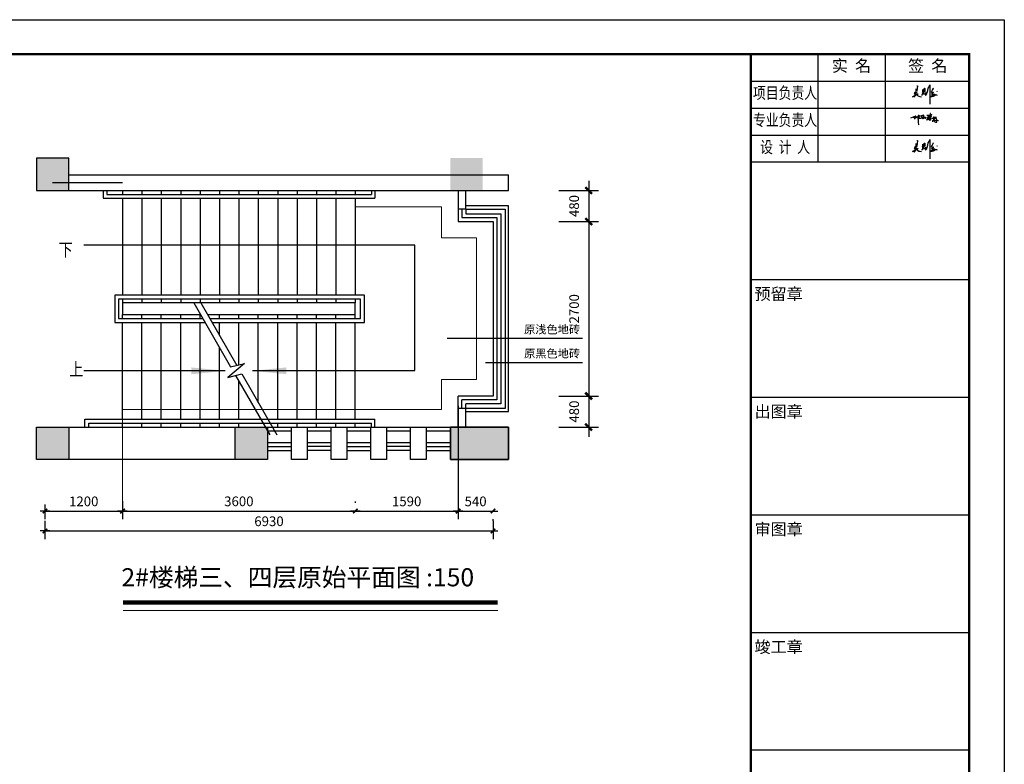
# Model space of a CAD drawing. Extents: x 5594612 to 6719620, y 267000 to 514200.
# Drawn here: x 6278565 to 6293791, y 439556 to 451076 of the extents above; entities that cross this region are included whole.
import ezdxf
from ezdxf.enums import TextEntityAlignment as Align

# ---------------------------------------------------------------- set-up
doc = ezdxf.new("R2010")
doc.units = 0
doc.header["$LTSCALE"] = 1000
doc.header["$MEASUREMENT"] = 0
doc.linetypes.add('CENTER', pattern=[2, 1.25, -0.25, 0.25, -0.25])
doc.linetypes.add('DOTE', pattern=[2.42, 2, -0.2, 0.02, -0.2])
doc.layers.get('0').update_dxf_attribs({"color": 254, "linetype": 'CONTINUOUS'})
doc.layers.get('Defpoints').update_dxf_attribs({"linetype": 'CONTINUOUS'})
for name, color, linetype in [('AXIS', 106, 'CONTINUOUS'), ('DOTE', 1, 'DOTE'), ('PUB_DIM', 3, 'CONTINUOUS'), ('PUB_TEXT', 31, 'CONTINUOUS'), ('STAIR', 51, 'CONTINUOUS'), ('WALL', 7, 'CONTINUOUS'), ('WINDOW', 4, 'CONTINUOUS'), ('ZBK', 7, 'CONTINUOUS'), ('可见线2', 2, 'CONTINUOUS'), ('细线层', 250, 'CONTINUOUS')]:
    doc.layers.add(name, color=color, linetype=linetype)
doc.layers.add('PUB_HATCH', color=37, linetype='CONTINUOUS', lineweight=9)
doc.layers.add('X▲02 平面开关', color=4, linetype='CONTINUOUS', lineweight=0)
doc.styles.add('dim_font', font='SIMPLEX.shx', dxfattribs={"width": 0.8})
doc.styles.add('Huarun_ziti', font='GBXWXT.shx', dxfattribs={"width": 0.7, "bigfont": 'GBHZFS.shx'})
doc.styles.add('HZ', font='gbxwxt.shx', dxfattribs={"width": 0.8, "bigfont": 'gbhzfs.shx'})
doc.styles.add('夏建东', font='txt', dxfattribs={"width": 0.85})
doc.styles.add('工程数字化管理', font='txt')
doc.styles.add('工程数字化管理0.8', font='txt', dxfattribs={"width": 0.8})
doc.styles.add('韦高成archt', font='韦高成archt.shx')
doc.dimstyles.new('DIMN150', dxfattribs={"dimscale": 150, "dimtxt": 1, "dimasz": 0.5, "dimexe": 1, "dimexo": 0, "dimgap": 1, "dimtad": 1, "dimdec": 0, "dimzin": 0, "dimdsep": 46, "dimtxsty": 'Huarun_ziti', "dimblk": 'NONE', "dimcen": 0, "dimdle": 1, "dimclrt": 7, "dimazin": 0, "dimtfac": 1, "dimtdec": 0, "dimtix": 1, "dimtmove": 2, "dimatfit": 3, "dimfxl": 0, "dimtvp": 1, "dimtolj": 1, "dimtzin": 0, "dimarcsym": 0})
doc.dimstyles.new('DIMN50', dxfattribs={"dimscale": 0.5, "dimtxt": 300, "dimasz": 1, "dimexe": 250, "dimexo": 300, "dimgap": 150, "dimtad": 1, "dimdec": 0, "dimzin": 0, "dimdsep": 46, "dimtxsty": 'dim_font', "dimblk": '_DIMX', "dimblk1": '_DIMX', "dimblk2": '_DIMX', "dimcen": 3, "dimdle": 2, "dimclrt": 7, "dimadec": 0, "dimazin": 0, "dimtfac": 0.333333, "dimtdec": 0, "dimtix": 1, "dimtmove": 2, "dimatfit": 3, "dimldrblk": '_DIMX', "dimfxl": 0, "dimtolj": 1, "dimtzin": 0, "dimarcsym": 0})

# ---------------------------------------------------------------- blocks, each defined once
blk = doc.blocks.new('_arrow')
blk.add_solid([(0, 0), (-1, 0.1), (-1, -0.1)])
blk = doc.blocks.new('_DIMX')
blk.add_line((-150, 0), (150, 0))
at = {"const_width": 50}
blk.add_lwpolyline([(-70, -70), (70, 70)], dxfattribs=at)
blk = doc.blocks.new('*D4298')
at = {"layer": 'AXIS', "color": 0, "lineweight": -2}
for p, q in [((6278955, 443577), (6278955, 443349)), ((6280155, 443625), (6280155, 443349)), ((6278956, 443474), (6280154, 443474))]:
    blk.add_line(p, q, dxfattribs=at)
at = {"layer": 'Defpoints', "color": 0}
for p in [(6278955, 443727), (6280155, 443775), (6280155, 443474)]:
    blk.add_point(p, dxfattribs=at)
at = {"layer": 'AXIS', "color": 0, "linetype": 'ByBlock', "lineweight": -2, "xscale": 0.5, "yscale": 0.5, "zscale": 0.5, "rotation": 180}
blk.add_blockref('_DIMX', (6278955, 443474), dxfattribs=at)
at = {"layer": 'AXIS', "color": 0, "linetype": 'ByBlock', "lineweight": -2, "xscale": 0.5, "yscale": 0.5, "zscale": 0.5}
blk.add_blockref('_DIMX', (6280155, 443474), dxfattribs=at)
at = {"layer": 'AXIS', "color": 7, "insert": (6279555, 443624), "char_height": 150, "attachment_point": 5, "style": 'dim_font'}
blk.add_mtext('\\A1;1200', dxfattribs=at)
blk = doc.blocks.new('_archtick')
blk.add_line((-150, 0), (150, 0))
at = {"const_width": 50}
blk.add_lwpolyline([(-70, -70), (70, 70)], dxfattribs=at)
blk = doc.blocks.new('*D4300')
at = {"layer": 'Defpoints', "color": 0}
for p in [(6286904, 448433), (6286904, 447953), (6287364, 447953)]:
    blk.add_point(p, dxfattribs=at)
at = {"layer": 'PUB_HATCH', "color": 0, "lineweight": -2}
for p, q in [((6287364, 448583), (6287364, 447803)), ((6286904, 448433), (6287514, 448433)), ((6287364, 448433), (6287364, 448434)), ((6286904, 447953), (6287514, 447953)), ((6287364, 447953), (6287364, 447953))]:
    blk.add_line(p, q, dxfattribs=at)
at = {"layer": 'PUB_HATCH', "color": 0, "linetype": 'ByBlock', "lineweight": -2, "xscale": 0.75, "yscale": 0.75, "zscale": 0.75}
for p, rotation in [((6287364, 448433), 270), ((6287364, 447953), 90)]:
    blk.add_blockref('_archtick', p, dxfattribs=dict(at, rotation=rotation))
at = {"layer": 'PUB_HATCH', "color": 7, "insert": (6287139, 448193), "char_height": 150, "attachment_point": 5, "rotation": 90, "style": 'Huarun_ziti'}
blk.add_mtext('\\A1;480', dxfattribs=at)
blk = doc.blocks.new('*D4301')
at = {"layer": 'Defpoints', "color": 0}
for p in [(6286904, 447953), (6286904, 445253), (6287364, 445253)]:
    blk.add_point(p, dxfattribs=at)
at = {"layer": 'PUB_HATCH', "color": 0, "lineweight": -2}
for p, q in [((6287364, 448103), (6287364, 445103)), ((6286904, 447953), (6287514, 447953)), ((6286904, 445253), (6287514, 445253))]:
    blk.add_line(p, q, dxfattribs=at)
at = {"layer": 'PUB_HATCH', "color": 0, "linetype": 'ByBlock', "lineweight": -2, "xscale": 0.75, "yscale": 0.75, "zscale": 0.75}
for p, rotation in [((6287364, 447953), 90), ((6287364, 445253), 270)]:
    blk.add_blockref('_archtick', p, dxfattribs=dict(at, rotation=rotation))
at = {"layer": 'PUB_HATCH', "color": 7, "insert": (6287139, 446603), "char_height": 150, "attachment_point": 5, "rotation": 90, "style": 'Huarun_ziti'}
blk.add_mtext('\\A1;2700', dxfattribs=at)
blk = doc.blocks.new('*D4302')
at = {"layer": 'Defpoints', "color": 0}
for p in [(6286904, 445253), (6286904, 444773), (6287364, 444773)]:
    blk.add_point(p, dxfattribs=at)
at = {"layer": 'PUB_HATCH', "color": 0, "lineweight": -2}
for p, q in [((6287364, 445403), (6287364, 444623)), ((6286904, 445253), (6287514, 445253)), ((6287364, 445253), (6287364, 445254)), ((6286904, 444773), (6287514, 444773)), ((6287364, 444773), (6287364, 444772))]:
    blk.add_line(p, q, dxfattribs=at)
at = {"layer": 'PUB_HATCH', "color": 0, "linetype": 'ByBlock', "lineweight": -2, "xscale": 0.75, "yscale": 0.75, "zscale": 0.75}
for p, rotation in [((6287364, 445253), 270), ((6287364, 444773), 90)]:
    blk.add_blockref('_archtick', p, dxfattribs=dict(at, rotation=rotation))
at = {"layer": 'PUB_HATCH', "color": 7, "insert": (6287139, 445013), "char_height": 150, "attachment_point": 5, "rotation": 90, "style": 'Huarun_ziti'}
blk.add_mtext('\\A1;480', dxfattribs=at)
blk = doc.blocks.new('工程数字化管理')
at = {"color": 0}
blk.add_line((6500, 0), (6500, 0), dxfattribs=at)
at = {"layer": '细线层', "color": 0, "linetype": 'ByBlock'}
for p, q in [((0, -20700), (0, 0)), ((0, 0), (6500, 0)), ((2000, 0), (2000, -3200)), ((4000, 0), (4000, -3200)), ((6500, 0), (6500, -20700)), ((0, -800), (6500, -800)), ((0, -1600), (6500, -1600)), ((0, -2400), (6500, -2400)), ((0, -3200), (6500, -3200)), ((0, -6700), (6500, -6700)), ((0, -10200), (6500, -10200)), ((0, -13700), (6500, -13700)), ((0, -17200), (6500, -17200)), ((6500, -20700), (0, -20700))]:
    blk.add_line(p, q, dxfattribs=at)
at = {"layer": '细线层', "color": 0, "linetype": 'ByBlock', "style": '工程数字化管理'}
for s, p in [('实  名', (2997, -385)), ('签  名', (5264, -385))]:
    blk.add_text(s, height=350, dxfattribs=at).set_placement(p, align=Align.MIDDLE)
at = {"layer": '细线层', "color": 0, "linetype": 'ByBlock', "style": '工程数字化管理0.8', "width": 0.8}
for s, p in [('项目负责人', (1022, -1191)), ('专业负责人', (1022, -1997)), ('设  计  人', (1022, -2803))]:
    blk.add_text(s, height=350, dxfattribs=at).set_placement(p, align=Align.MIDDLE)
at = {"layer": '细线层', "color": 0, "linetype": 'ByBlock', "style": '工程数字化管理'}
for s, p in [('预留章', (114, -7126)), ('出图章', (114, -10626)), ('审图章', (114, -14126)), ('竣工章', (114, -17626))]:
    blk.add_text(s, height=350, dxfattribs=at).set_placement(p, align=Align.MIDDLE_LEFT)
blk = doc.blocks.new('ggfdgdf')
for p, q in [((28706, -289179), (28706, -289453)), ((28706, -289453), (28706, -289567)), ((28706, -289567), (28751, -289596)), ((28901, -288582), (29013, -288605)), ((28960, -289196), (28923, -289595)), ((29013, -288605), (28960, -289196)), ((29940, -289380), (30208, -289389)), ((30234, -289543), (30054, -289687)), ((30068, -289675), (30144, -289615)), ((30144, -289615), (30334, -289615)), ((30150, -289636), (30150, -289610)), ((30150, -289718), (30150, -289636)), ((30208, -289389), (30254, -289451)), ((30254, -289451), (30234, -289543)), ((30254, -289451), (30285, -289246)), ((30285, -289246), (30380, -289103)), ((30334, -289615), (30460, -289615)), ((30380, -289103), (30427, -289076)), ((30427, -289076), (30472, -289100)), ((30488, -289552), (30460, -289615)), ((30460, -289615), (30460, -289684)), ((30472, -289100), (30513, -289269)), ((30500, -289427), (30488, -289552)), ((30513, -289269), (30500, -289427)), ((30926, -289931), (31060, -289481)), ((31060, -289481), (31160, -289020)), ((31160, -289020), (31308, -288756)), ((31308, -288756), (31461, -288414)), ((31461, -288414), (31484, -288363)), ((31484, -288363), (31489, -292188)), ((31908, -289461), (31771, -289713)), ((31975, -289338), (31908, -289461)), ((32095, -289117), (31975, -289338)), ((32047, -289006), (32095, -289117)), ((32860, -289544), (32908, -289674)), ((29115, -290219), (28037, -290745)), ((28037, -290745), (28815, -290366)), ((28815, -290366), (28354, -290846)), ((28354, -290846), (28815, -290366)), ((28916, -289813), (28420, -290233)), ((28420, -290233), (28737, -290173)), ((28472, -289882), (28666, -289760)), ((28603, -290013), (28472, -289882)), ((28666, -289760), (28809, -289729)), ((28737, -290173), (29033, -290151)), ((28809, -289729), (28898, -289750)), ((28815, -290366), (28954, -290298)), ((28898, -289750), (28916, -289813)), ((28954, -290298), (28954, -290421)), ((28954, -290421), (29056, -290487)), ((29033, -290151), (29126, -290173)), ((29056, -290487), (29298, -290644)), ((29126, -290173), (29115, -290219)), ((29298, -290644), (29499, -290691)), ((29499, -290691), (29847, -290723)), ((29918, -290389), (29867, -290471)), ((30081, -290131), (29918, -290389)), ((29934, -289723), (30068, -289675)), ((30054, -289687), (29934, -289723)), ((29967, -290035), (30077, -289990)), ((30077, -289990), (30175, -289940)), ((30175, -289940), (30081, -290131)), ((30081, -290131), (30634, -290131)), ((30175, -289940), (30150, -289718)), ((30319, -289811), (30175, -289940)), ((30460, -289684), (30319, -289811)), ((30634, -290131), (30634, -289886)), ((30634, -289886), (30634, -290418)), ((30634, -290418), (30712, -290418)), ((30712, -290418), (30847, -290193)), ((30847, -290193), (30926, -289931)), ((31558, -290672), (31583, -290594)), ((31558, -290736), (31558, -290672)), ((31636, -290741), (31558, -290736)), ((31583, -290594), (31789, -290522)), ((31744, -290748), (31636, -290741)), ((31771, -289713), (31719, -289770)), ((31719, -289770), (31771, -289817)), ((31871, -290748), (31744, -290748)), ((31771, -289817), (31899, -289850)), ((31789, -290522), (31962, -290462)), ((31857, -290145), (31804, -290199)), ((31804, -290199), (31804, -290226)), ((31804, -290226), (31872, -290226)), ((31944, -290084), (31857, -290145)), ((31992, -290699), (31871, -290748)), ((31872, -290226), (32063, -290226)), ((31899, -289850), (32094, -289850)), ((32088, -289984), (31944, -290084)), ((31962, -290462), (32068, -290425)), ((32107, -290653), (31992, -290699)), ((32063, -290226), (32315, -290226)), ((32068, -290425), (32232, -290368)), ((32141, -289905), (32088, -289984)), ((32094, -289850), (32162, -289850)), ((32239, -290600), (32107, -290653)), ((32162, -289850), (32141, -289905)), ((32232, -290368), (32322, -290337)), ((32363, -290550), (32239, -290600)), ((32315, -290226), (32407, -290226)), ((32322, -290337), (32608, -290337)), ((32407, -290477), (32363, -290550)), ((32407, -290226), (32445, -290256)), ((32445, -290415), (32407, -290477)), ((32445, -290256), (32445, -290348)), ((32445, -290348), (32445, -290415)), ((32608, -290337), (32776, -290369)), ((32776, -290369), (32929, -290432))]:
    blk.add_line(p, q)
blk = doc.blocks.new('gfgdfgdfgdf')
for p, q in [((23379, -288911), (23764, -288760)), ((23764, -288760), (24063, -288643)), ((24024, -288945), (24394, -288537)), ((24063, -288643), (24405, -288637)), ((24177, -288933), (24105, -289183)), ((24130, -288549), (24160, -288680)), ((24160, -288680), (24167, -288901)), ((24167, -288901), (24171, -288954)), ((24171, -288954), (25031, -288530)), ((24272, -288718), (24177, -288933)), ((24394, -288537), (24272, -288718)), ((24897, -288881), (24684, -289067)), ((24684, -289067), (24866, -289030)), ((25001, -288457), (24817, -288457)), ((24817, -288457), (24824, -288955)), ((24824, -288955), (24828, -289278)), ((24828, -289278), (24866, -289829)), ((24866, -289030), (25051, -288993)), ((25042, -288707), (24897, -288881)), ((25055, -288487), (25001, -288457)), ((25031, -288530), (25055, -288487)), ((25171, -288454), (25042, -288707)), ((25051, -288993), (25336, -288993)), ((25336, -288993), (25578, -288881)), ((25473, -288502), (25363, -288566)), ((25363, -288566), (25363, -288610)), ((25363, -288610), (25410, -288661)), ((25410, -288661), (25504, -288728)), ((25695, -288453), (25473, -288502)), ((25504, -288728), (25539, -288753)), ((25539, -288753), (25633, -288889)), ((25578, -288881), (25807, -288664)), ((25633, -288889), (25658, -288988)), ((25658, -288988), (25698, -289055)), ((25878, -288413), (25695, -288453)), ((25698, -289055), (25730, -289109)), ((25730, -289109), (25765, -289088)), ((25765, -289088), (25784, -288911)), ((25784, -288788), (25809, -288761)), ((25784, -288911), (25784, -288788)), ((25807, -288664), (25989, -288523)), ((25864, -288503), (25869, -288763)), ((25869, -288763), (25869, -288990)), ((25869, -288990), (25898, -289075)), ((25965, -288448), (25878, -288413)), ((25898, -289075), (25936, -288910)), ((25936, -288910), (25990, -288801)), ((25989, -288523), (25965, -288448)), ((25990, -288801), (26060, -288748)), ((26060, -288748), (26156, -288748)), ((26189, -289018), (26139, -289018)), ((26156, -288748), (26242, -288764)), ((26266, -288983), (26189, -289018)), ((26242, -288764), (26299, -288821)), ((26297, -288939), (26266, -288983)), ((26317, -288869), (26297, -288939)), ((26299, -288821), (26317, -288869)), ((27087, -288840), (26509, -289272)), ((26509, -289272), (27784, -289001)), ((26550, -288437), (26619, -288383)), ((26619, -288383), (26888, -288360)), ((26639, -288867), (26637, -288880)), ((26637, -288880), (26717, -288896)), ((27466, -288553), (26639, -288867)), ((26717, -288896), (26875, -288902)), ((27032, -288516), (26814, -288719)), ((26814, -288719), (27264, -288588)), ((26868, -288887), (26856, -288935)), ((26856, -288935), (26863, -289018)), ((26863, -289018), (26903, -289164)), ((26921, -288845), (26868, -288887)), ((26875, -288902), (27088, -288903)), ((26888, -288360), (27151, -288338)), ((26903, -289164), (27021, -289287)), ((27021, -289287), (27134, -289362)), ((27236, -288366), (27032, -288516)), ((27165, -288840), (27087, -288840)), ((27088, -288903), (27258, -288885)), ((27134, -289362), (27206, -289362)), ((27151, -288338), (27302, -288298)), ((27212, -288907), (27165, -288840)), ((27267, -288042), (27175, -288042)), ((27175, -288042), (27175, -288177)), ((27175, -288177), (27180, -288369)), ((27180, -288369), (27256, -288578)), ((27206, -289362), (27232, -289303)), ((27232, -289016), (27212, -288907)), ((27232, -289303), (27232, -289016)), ((27315, -288354), (27236, -288366)), ((27256, -288578), (27354, -288699)), ((27258, -288885), (27351, -288838)), ((27264, -288588), (27466, -288553)), ((27302, -288298), (27503, -288245)), ((27351, -288376), (27315, -288354)), ((27407, -288504), (27351, -288376)), ((27351, -288838), (27351, -288800)), ((27354, -288699), (27419, -288733)), ((27419, -288582), (27407, -288504)), ((27419, -288688), (27419, -288582)), ((27419, -288733), (27419, -288688)), ((27503, -288245), (27531, -288194)), ((28242, -288945), (27577, -289530)), ((27577, -289530), (27714, -289530)), ((27714, -289530), (27989, -289491)), ((27835, -288774), (27762, -288749)), ((27762, -288749), (27785, -288871)), ((27784, -289001), (28436, -288810)), ((27785, -288871), (27857, -289097)), ((27940, -288810), (27835, -288774)), ((27857, -289097), (27952, -289397)), ((28209, -288810), (27940, -288810)), ((27952, -289397), (28122, -289662)), ((27989, -289491), (28130, -289447)), ((28130, -289447), (28404, -289392)), ((28436, -288810), (28209, -288810)), ((28324, -288924), (28242, -288945)), ((28396, -288966), (28324, -288924)), ((28523, -289315), (28396, -288966)), ((28404, -289392), (28570, -289358)), ((28493, -289742), (28523, -289588)), ((28523, -289588), (28523, -289315)), ((28570, -289358), (28808, -289400)), ((24866, -289829), (24921, -290188)), ((24921, -290188), (24958, -290272)), ((24958, -290272), (24992, -290147)), ((28122, -289662), (28237, -289744)), ((28237, -289744), (28372, -289769)), ((28372, -289769), (28493, -289742))]:
    blk.add_line(p, q)
blk = doc.blocks.new('tgazhtfg')
at = {"layer": '细线层', "color": 0, "linetype": 'ByBlock'}
blk.add_lwpolyline([(0, 296.97), (420, 296.97), (420, 0), (0, 0)], close=True, dxfattribs=at)
at = {"layer": '细线层', "color": 0, "linetype": 'ByBlock', "const_width": 0.5}
blk.add_lwpolyline([(7.07, 7.05), (412.64, 7.05), (412.64, 289.7), (7.07, 289.7)], close=True, dxfattribs=at)
blk.add_lwpolyline([(366.71, 289.67), (366.71, 7.05)], dxfattribs=at)
at = {"layer": '细线层', "color": 0, "linetype": 'ByBlock'}
blk.add_lwpolyline([(375.14, 289.67), (412.64, 289.67), (412.64, 7.05), (375.14, 7.05)], dxfattribs=at)
at = {"color": 0}
for name, p, xscale, yscale, zscale in [('工程数字化管理', (366.71, 289.67), 0.007065814796008397, 0.007065814796008397, 0.007065814796008397), ('ggfdgdf', (370.64, 592.27), 0.001071428571392641, 0.001071428571392641, 0.001071428571392641), ('gfgdfgdfgdf', (375.28, 585.88), 0.001071428571392641, 0.001071428571392641, 0.001071428571392641), ('ggfdgdf', (370.64, 580.76), 0.001071428571392641, 0.001071428571392641, 0.001071428571392641)]:
    blk.add_blockref(name, p, dxfattribs=dict(at, xscale=xscale, yscale=yscale, zscale=zscale))
blk = doc.blocks.new('*D5695')
at = {"layer": 'AXIS', "color": 0, "lineweight": -2}
for p, q in [((6280154.055683, 443624.293553), (6280154.055683, 443599.293553)), ((6283753.555683, 443624.293553), (6283753.555683, 443599.293553)), ((6280154.555683, 443474.293553), (6283753.055683, 443474.293553))]:
    blk.add_line(p, q, dxfattribs=at)
at = {"layer": 'Defpoints', "color": 0}
for p in [(6280154.055683, 443474.293553), (6283753.555683, 443474.293553), (6283753.555683, 443474.293553)]:
    blk.add_point(p, dxfattribs=at)
at = {"layer": 'AXIS', "color": 0, "linetype": 'ByBlock', "lineweight": -2, "xscale": 0.5, "yscale": 0.5, "zscale": 0.5, "rotation": 180}
blk.add_blockref('_DIMX', (6280154.055683, 443474.293553), dxfattribs=at)
at = {"layer": 'AXIS', "color": 0, "linetype": 'ByBlock', "lineweight": -2, "xscale": 0.5, "yscale": 0.5, "zscale": 0.5}
blk.add_blockref('_DIMX', (6283753.555683, 443474.293553), dxfattribs=at)
at = {"layer": 'AXIS', "color": 7, "insert": (6281953.805683, 443624.293553), "char_height": 150, "attachment_point": 5, "style": 'dim_font'}
blk.add_mtext('\\A1;3600', dxfattribs=at)
blk = doc.blocks.new('*D5696')
at = {"layer": 'AXIS', "color": 0, "lineweight": -2}
for p, q in [((6285344, 445103), (6285344, 443349)), ((6283754, 443624), (6283754, 443599)), ((6283754, 443474), (6285343, 443474))]:
    blk.add_line(p, q, dxfattribs=at)
at = {"layer": 'Defpoints', "color": 0}
for p in [(6285344, 445253), (6283754, 443474), (6285344, 443474)]:
    blk.add_point(p, dxfattribs=at)
at = {"layer": 'AXIS', "color": 0, "linetype": 'ByBlock', "lineweight": -2, "xscale": 0.5, "yscale": 0.5, "zscale": 0.5, "rotation": 180}
blk.add_blockref('_DIMX', (6283754, 443474), dxfattribs=at)
at = {"layer": 'AXIS', "color": 0, "linetype": 'ByBlock', "lineweight": -2, "xscale": 0.5, "yscale": 0.5, "zscale": 0.5}
blk.add_blockref('_DIMX', (6285344, 443474), dxfattribs=at)
at = {"layer": 'AXIS', "color": 7, "insert": (6284549, 443624), "char_height": 150, "attachment_point": 5, "style": 'dim_font'}
blk.add_mtext('\\A1;1590', dxfattribs=at)
blk = doc.blocks.new('*D5697')
at = {"layer": 'AXIS', "color": 0, "lineweight": -2}
for p, q in [((6285345, 443621), (6285345, 443349)), ((6285345, 443474), (6285884, 443474)), ((6285885, 443324), (6285885, 443349))]:
    blk.add_line(p, q, dxfattribs=at)
at = {"layer": 'Defpoints', "color": 0}
for p in [(6285345, 443771), (6285885, 443474), (6285885, 443474)]:
    blk.add_point(p, dxfattribs=at)
at = {"layer": 'AXIS', "color": 0, "linetype": 'ByBlock', "lineweight": -2, "xscale": 0.5, "yscale": 0.5, "zscale": 0.5, "rotation": 180}
blk.add_blockref('_DIMX', (6285345, 443474), dxfattribs=at)
at = {"layer": 'AXIS', "color": 0, "linetype": 'ByBlock', "lineweight": -2, "xscale": 0.5, "yscale": 0.5, "zscale": 0.5}
blk.add_blockref('_DIMX', (6285885, 443474), dxfattribs=at)
at = {"layer": 'AXIS', "color": 7, "insert": (6285615, 443624), "char_height": 150, "attachment_point": 5, "style": 'dim_font'}
blk.add_mtext('\\A1;540', dxfattribs=at)
blk = doc.blocks.new('*D5709')
at = {"layer": 'AXIS', "color": 0, "lineweight": -2}
for p, q in [((6278955, 443324), (6278955, 443041)), ((6285885, 443324), (6285885, 443041)), ((6278956, 443166), (6285884, 443166))]:
    blk.add_line(p, q, dxfattribs=at)
at = {"layer": 'Defpoints', "color": 0}
for p in [(6278955, 443474), (6285885, 443474), (6285885, 443166)]:
    blk.add_point(p, dxfattribs=at)
at = {"layer": 'AXIS', "color": 0, "linetype": 'ByBlock', "lineweight": -2, "xscale": 0.5, "yscale": 0.5, "zscale": 0.5, "rotation": 180}
blk.add_blockref('_DIMX', (6278955, 443166), dxfattribs=at)
at = {"layer": 'AXIS', "color": 0, "linetype": 'ByBlock', "lineweight": -2, "xscale": 0.5, "yscale": 0.5, "zscale": 0.5}
blk.add_blockref('_DIMX', (6285885, 443166), dxfattribs=at)
at = {"layer": 'AXIS', "color": 7, "insert": (6282420, 443316), "char_height": 150, "attachment_point": 5, "style": 'dim_font'}
blk.add_mtext('\\A1;6930', dxfattribs=at)

msp = doc.modelspace()

# ---------------------------------------------------------------- hatches: boundary and pattern name
for points in [[(6278824.6, 448433.3), (6279324.6, 448433.3), (6279324.6, 448933.3), (6278824.6, 448933.3)], [(6285224.3, 448933.3), (6285724.3, 448933.3), (6285724.3, 448433.3), (6285224.3, 448433.3)], [(6278824.6, 444773.3), (6279324.6, 444773.3), (6279324.6, 444273.3), (6278824.6, 444273.3)], [(6281894.6, 444773.3), (6282394.6, 444773.3), (6282394.6, 444273.3), (6281894.6, 444273.3)], [(6285224.6, 444273.3), (6286124.6, 444273.3), (6286124.6, 444773.3), (6285224.6, 444773.3)]]:
    msp.add_hatch(color=256).paths.add_polyline_path(points)

# ---------------------------------------------------------------- linework, layer by layer
msp.add_line((6286124.6, 448433.3), (6286124.6, 448673.3))
at = {"color": 4}
for p, q in [((6285177.1, 446146.1), (6287266.6, 446146.1)), ((6285765.9, 445774.1), (6287266.6, 445774.1))]:
    msp.add_line(p, q, dxfattribs=at)
at = {"layer": 'DOTE', "linetype": 'CENTER'}
msp.add_line((6280154.3, 448553.3), (6279074.6, 448553.3), dxfattribs=at)
msp.add_line((6280154.3, 448553.3), (6279074.6, 448553.3), dxfattribs=at)
at = {"layer": 'PUB_DIM'}
for points in [[(6282164.6, 445650.8), (6284677.1, 445650.8), (6284677.1, 447585.8), (6279554.6, 447585.8)], [(6281744.6, 445643.3), (6279554.6, 445643.3)]]:
    msp.add_lwpolyline(points, dxfattribs=at)
at = {"layer": 'PUB_HATCH', "color": 8}
for p, q in [((6283754.6, 448178.3), (6285089.3, 448178.3)), ((6285089.3, 448178.3), (6285089.3, 447698.3)), ((6285089.3, 447698.3), (6285629.6, 447698.3)), ((6285629.6, 447698.3), (6285629.6, 445507.9)), ((6285629.6, 445507.9), (6285089.6, 445507.9)), ((6285089.6, 445043.3), (6285089.6, 445507.9)), ((6285089.6, 445043.3), (6280154.6, 445043.3))]:
    msp.add_line(p, q, dxfattribs=at)
at = {"layer": 'PUB_HATCH', "color": 4}
for p, q in [((6280034.6, 446753.3), (6280034.6, 446393.3)), ((6280154.6, 444893.3), (6280154.6, 443559.6))]:
    msp.add_line(p, q, dxfattribs=at)
at = {"layer": 'STAIR'}
msp.add_line((6283754.6, 446753.3), (6283754.6, 446693.3), dxfattribs=at)
at = {"layer": 'WALL'}
for p, q in [((6279324.6, 448673.3), (6286124.6, 448673.3)), ((6279324.6, 448433.3), (6286124.6, 448433.3)), ((6285344.3, 448433.3), (6285344.3, 448143.7)), ((6285344.3, 448433.3), (6285344.3, 448143.7)), ((6285464.3, 448143.7), (6285464.3, 448433.3)), ((6285464.3, 448143.7), (6285344.3, 448143.7)), ((6285464.3, 448143.7), (6285344.3, 448143.7)), ((6285464.6, 445062.9), (6285344.6, 445062.9)), ((6285344.6, 444773.3), (6285344.6, 445062.9)), ((6285464.6, 444773.3), (6285464.6, 445062.9))]:
    msp.add_line(p, q, dxfattribs=at)
for points in [[(6282394.6, 444273.3), (6278824.6, 444273.3), (6278824.6, 444773.3), (6282394.6, 444773.3)], [(6283008.6, 444273.3), (6282768.6, 444273.3), (6282768.6, 444773.3), (6283008.6, 444773.3)], [(6283622.6, 444273.3), (6283382.6, 444273.3), (6283382.6, 444773.3), (6283622.6, 444773.3)], [(6284236.6, 444273.3), (6283996.6, 444273.3), (6283996.6, 444773.3), (6284236.6, 444773.3)], [(6284850.6, 444273.3), (6284610.6, 444273.3), (6284610.6, 444773.3), (6284850.6, 444773.3)], [(6286124.6, 444273.3), (6285224.6, 444273.3), (6285224.6, 444773.3), (6286124.6, 444773.3)]]:
    msp.add_lwpolyline(points, close=True, dxfattribs=at)
at = {"layer": 'WINDOW'}
for p, q in [((6279854.6, 448433.3), (6279854.6, 448313.3)), ((6279914.6, 448433.3), (6279914.6, 448373.3)), ((6280154.6, 448433.3), (6280154.6, 448373.3)), ((6280454.6, 448433.3), (6280454.6, 448373.3)), ((6280754.6, 448433.3), (6280754.6, 448373.3)), ((6281054.6, 448433.3), (6281054.6, 448373.3)), ((6281354.6, 448433.3), (6281354.6, 448373.3)), ((6281654.6, 448433.3), (6281654.6, 448373.3)), ((6281954.6, 448433.3), (6281954.6, 448373.3)), ((6282254.6, 448433.3), (6282254.6, 448373.3)), ((6282554.6, 448433.3), (6282554.6, 448373.3)), ((6282854.6, 448433.3), (6282854.6, 448373.3)), ((6283154.6, 448433.3), (6283154.6, 448373.3)), ((6283454.6, 448433.3), (6283454.6, 448373.3)), ((6283754.6, 448433.3), (6283754.6, 448373.3)), ((6284004.6, 448433.3), (6284004.6, 448373.3)), ((6284054.6, 448433.3), (6284054.6, 448313.3)), ((6279854.6, 448313.3), (6284054.6, 448313.3)), ((6279914.6, 448373.3), (6284004.6, 448373.3)), ((6280154.6, 448313.3), (6280154.6, 446813.3)), ((6280454.6, 448313.3), (6280454.6, 446813.3)), ((6280754.6, 448313.3), (6280754.6, 446813.3)), ((6281054.6, 448313.3), (6281054.6, 446813.3)), ((6281354.6, 448313.3), (6281354.6, 446813.3)), ((6281654.6, 448313.3), (6281654.6, 446813.3)), ((6281954.6, 448313.3), (6281954.6, 446813.3)), ((6282254.6, 448313.3), (6282254.6, 446813.3)), ((6282554.6, 448313.3), (6282554.6, 446813.3)), ((6282854.6, 448313.3), (6282854.6, 446813.3)), ((6283154.6, 448313.3), (6283154.6, 446813.3)), ((6283454.6, 448313.3), (6283454.6, 446813.3)), ((6283754.6, 448313.3), (6283754.6, 446813.3)), ((6285344.3, 448143.7), (6285344.3, 447953.3)), ((6285404.3, 448143.7), (6285404.3, 448013.3)), ((6286124.6, 448193.7), (6285464.3, 448193.7)), ((6285464.3, 448143.7), (6286074.6, 448143.7)), ((6285464.3, 448143.7), (6285464.3, 448073.3)), ((6286074.6, 448143.7), (6286074.6, 445062.9)), ((6286124.6, 445012.9), (6286124.6, 448193.7)), ((6285404.3, 448013.3), (6285944.6, 448013.3)), ((6285464.3, 448073.3), (6286004.6, 448073.3)), ((6285944.6, 448013.3), (6285944.6, 445192.9)), ((6286004.6, 448073.3), (6286004.6, 445132.9)), ((6285344.3, 447953.3), (6285884.6, 447953.3)), ((6285884.6, 447953.3), (6285884.6, 445252.9)), ((6283894.6, 446813.3), (6280034.6, 446813.3)), ((6280034.6, 446813.3), (6280034.6, 446393.3)), ((6283834.6, 446753.3), (6280094.6, 446753.3)), ((6280094.6, 446753.3), (6280094.6, 446453.3)), ((6280154.6, 446753.3), (6280154.6, 446693.3)), ((6280454.6, 446753.3), (6280454.6, 446693.3)), ((6280754.6, 446753.3), (6280754.6, 446693.3)), ((6281054.6, 446753.3), (6281054.6, 446693.3)), ((6281354.6, 446753.3), (6281354.6, 446693.3)), ((6281654.6, 446753.3), (6281654.6, 446693.3)), ((6281954.6, 446753.3), (6281954.6, 446693.3)), ((6282254.6, 446753.3), (6282254.6, 446693.3)), ((6282554.6, 446753.3), (6282554.6, 446693.3)), ((6282854.6, 446753.3), (6282854.6, 446693.3)), ((6283154.6, 446753.3), (6283154.6, 446693.3)), ((6283454.6, 446753.3), (6283454.6, 446693.3)), ((6283834.6, 446453.3), (6283834.6, 446753.3)), ((6283894.6, 446393.3), (6283894.6, 446813.3)), ((6280154.6, 446693.3), (6280154.6, 446513.3)), ((6283754.6, 446693.3), (6280154.6, 446693.3)), ((6281255.4, 446693.3), (6281827.2, 445703.1)), ((6281365.6, 446693.3), (6281923.1, 445727.8)), ((6283754.6, 446513.3), (6283754.6, 446693.3)), ((6280094.6, 446453.3), (6281394, 446453.3)), ((6280154.6, 446453.3), (6280154.6, 446513.3)), ((6280154.6, 446513.3), (6281359.3, 446513.3)), ((6280454.6, 446453.3), (6280454.6, 446513.3)), ((6280754.6, 446453.3), (6280754.6, 446513.3)), ((6281054.6, 446453.3), (6281054.6, 446513.3)), ((6281354.6, 446453.3), (6281354.6, 446513.3)), ((6281469.5, 446513.3), (6283754.6, 446513.3)), ((6281504.2, 446453.3), (6283834.6, 446453.3)), ((6281654.6, 446453.3), (6281654.6, 446513.3)), ((6281954.6, 446453.3), (6281954.6, 446513.3)), ((6282254.6, 446453.3), (6282254.6, 446513.3)), ((6282554.6, 446453.3), (6282554.6, 446513.3)), ((6282854.6, 446453.3), (6282854.6, 446513.3)), ((6283154.6, 446453.3), (6283154.6, 446513.3)), ((6283454.6, 446453.3), (6283454.6, 446513.3)), ((6283754.6, 446453.3), (6283754.6, 446513.3)), ((6280034.6, 446393.3), (6281428.6, 446393.3)), ((6280154.6, 444893.3), (6280154.6, 446393.3)), ((6280454.6, 444893.3), (6280454.6, 446393.3)), ((6280754.6, 444893.3), (6280754.6, 446393.3)), ((6281054.6, 444893.3), (6281054.6, 446393.3)), ((6281354.6, 444893.3), (6281354.6, 446393.3)), ((6281538.8, 446393.3), (6283894.6, 446393.3)), ((6281654.6, 446192.9), (6281654.6, 446393.3)), ((6281954.6, 445736), (6281954.6, 446393.3)), ((6282254.6, 445153.7), (6282254.6, 446393.3)), ((6282554.6, 444893.3), (6282554.6, 446393.3)), ((6282854.6, 444893.3), (6282854.6, 446393.3)), ((6283154.6, 444893.3), (6283154.6, 446393.3)), ((6283454.6, 444893.3), (6283454.6, 446393.3)), ((6283754.6, 444893.3), (6283754.6, 446393.3)), ((6281654.6, 444893.3), (6281654.6, 446002)), ((6282042.9, 445758.8), (6281783.5, 445540.1)), ((6281827.2, 445703.1), (6282042.9, 445758.8)), ((6281783.5, 445540.1), (6281999.3, 445595.8)), ((6281903.4, 445571.1), (6282433.3, 444653.3)), ((6281999.3, 445595.8), (6282543.5, 444653.3)), ((6281954.6, 444893.3), (6281954.6, 445482.5)), ((6285884.6, 445252.9), (6285344.6, 445252.9)), ((6285344.6, 445062.9), (6285344.6, 445252.9)), ((6285944.6, 445192.9), (6285404.6, 445192.9)), ((6285404.6, 445062.9), (6285404.6, 445192.9)), ((6286004.6, 445132.9), (6285464.6, 445132.9)), ((6285464.6, 445062.9), (6285464.6, 445132.9)), ((6286074.6, 445062.9), (6285464.6, 445062.9)), ((6285464.6, 445012.9), (6286124.6, 445012.9)), ((6279574.6, 444893.3), (6284054.6, 444893.3)), ((6279574.6, 444773.3), (6279574.6, 444893.3)), ((6279634.6, 444833.3), (6284004.6, 444833.3)), ((6279634.6, 444773.3), (6279634.6, 444833.3)), ((6280154.6, 444773.3), (6280154.6, 444833.3)), ((6280454.6, 444773.3), (6280454.6, 444833.3)), ((6280754.6, 444773.3), (6280754.6, 444833.3)), ((6281054.6, 444773.3), (6281054.6, 444833.3)), ((6281354.6, 444773.3), (6281354.6, 444833.3)), ((6281654.6, 444773.3), (6281654.6, 444833.3)), ((6281954.6, 444773.3), (6281954.6, 444833.3)), ((6282394.6, 444773.3), (6282768.6, 444773.3)), ((6282554.6, 444773.3), (6282554.6, 444833.3)), ((6282854.6, 444773.3), (6282854.6, 444833.3)), ((6283008.6, 444773.3), (6283382.6, 444773.3)), ((6283154.6, 444773.3), (6283154.6, 444833.3)), ((6283454.6, 444773.3), (6283454.6, 444833.3)), ((6283622.6, 444773.3), (6283996.6, 444773.3)), ((6283754.6, 444773.3), (6283754.6, 444833.3)), ((6284004.6, 444773.3), (6284004.6, 444833.3)), ((6284054.6, 444773.3), (6284054.6, 444893.3)), ((6284236.6, 444773.3), (6284610.6, 444773.3)), ((6284850.6, 444773.3), (6285224.6, 444773.3)), ((6282394.6, 444713.3), (6282768.6, 444713.3)), ((6283008.6, 444713.3), (6283382.6, 444713.3)), ((6283622.6, 444713.3), (6283996.6, 444713.3)), ((6284236.6, 444713.3), (6284610.6, 444713.3)), ((6284850.6, 444713.3), (6285224.6, 444713.3)), ((6282394.6, 444533.3), (6282768.6, 444533.3)), ((6282394.6, 444473.3), (6282768.6, 444473.3)), ((6283008.6, 444533.3), (6283382.6, 444533.3)), ((6283382.6, 444473.3), (6283008.6, 444473.3)), ((6283622.6, 444533.3), (6283996.6, 444533.3)), ((6283622.6, 444473.3), (6283996.6, 444473.3)), ((6284236.6, 444533.3), (6284610.6, 444533.3)), ((6284610.6, 444473.3), (6284236.6, 444473.3)), ((6284850.6, 444533.3), (6285224.6, 444533.3)), ((6284850.6, 444473.3), (6285224.6, 444473.3)), ((6282394.6, 444413.3), (6282768.6, 444413.3)), ((6283382.6, 444413.3), (6283008.6, 444413.3)), ((6283622.6, 444413.3), (6283996.6, 444413.3)), ((6284610.6, 444413.3), (6284236.6, 444413.3)), ((6284850.6, 444413.3), (6285224.6, 444413.3))]:
    msp.add_line(p, q, dxfattribs=at)
at = {"layer": 'X▲02 平面开关'}
msp.add_line((6280164.6, 441935.9), (6285956.3, 441935.9), dxfattribs=at)
at = {"layer": 'X▲02 平面开关', "const_width": 70}
msp.add_lwpolyline([(6280164.6, 442060.3), (6285956.3, 442060.3)], dxfattribs=at)
at = {"layer": 'ZBK'}
for points in [[(6278824.6, 448433.3), (6279324.6, 448433.3), (6279324.6, 448933.3), (6278824.6, 448933.3)], [(6278824.6, 444773.3), (6279324.6, 444773.3), (6279324.6, 444273.3), (6278824.6, 444273.3)], [(6281894.6, 444773.3), (6282394.6, 444773.3), (6282394.6, 444273.3), (6281894.6, 444273.3)], [(6285224.6, 444273.3), (6286124.6, 444273.3), (6286124.6, 444773.3), (6285224.6, 444773.3)]]:
    msp.add_lwpolyline(points, close=True, dxfattribs=at)
at = {"layer": '可见线2', "linetype": 'Continuous'}
msp.add_line((6284850.6, 444533.3), (6285224.6, 444533.3), dxfattribs=at)
msp.add_line((6284850.6, 444533.3), (6285224.6, 444533.3), dxfattribs=at)

# ---------------------------------------------------------------- block references
at = {"layer": 'PUB_DIM', "xscale": 525, "yscale": 525, "zscale": 525}
msp.add_blockref('_arrow', (6281744.6, 445643.3), dxfattribs=at)
at = {"layer": 'PUB_DIM', "xscale": 525, "yscale": 525, "zscale": 525, "rotation": 180}
msp.add_blockref('_arrow', (6282164.6, 445643.3), dxfattribs=at)
at = {"layer": 'WINDOW', "color": 1, "xscale": 73.59495045119998, "yscale": 73.59495045119998, "zscale": 73.59495045119998}
msp.add_blockref('tgazhtfg', (6262881.1, 429220.1), dxfattribs=at)

# ---------------------------------------------------------------- texts
at = {"color": 4, "attachment_point": 1}
for s, insert, char_height, width, style in [('\\A1;{\\W1;\\fSimHei|b0|i0|c134|p49;原浅色地砖}', (6286364.4, 446347.8), 127.008, 3305.659, '夏建东'), ('\\A1;{\\W1;\\fSimHei|b0|i0|c134|p49;原黑色地砖}', (6286364.4, 445975.8), 127.008, 3305.659, '夏建东'), ('{\\fSimSun|b0|i0|c134|p2;2#楼梯三、四层原始平面图 :150}', (6280138.2, 442589.4), 280, 6598.928, '韦高成archt')]:
    msp.add_mtext(s, dxfattribs=dict(at, insert=insert, char_height=char_height, width=width, style=style))
at = {"layer": 'PUB_TEXT', "style": 'HZ', "width": 0.8}
for s, p in [('下', (6279275.7, 447490.6)), ('上', (6279440.8, 445643.3))]:
    msp.add_text(s, height=200, dxfattribs=at).set_placement(p, align=Align.MIDDLE)

# ---------------------------------------------------------------- dimensions: what is measured, and where the dimension line sits
at = {"layer": 'AXIS'}
for base, p1, p2, picture, middle in [((6285343.6, 443474.3), (6283753.6, 443474.3), (6285343.6, 445252.9), '*D5696', (6284548.6, 443624.3)), ((6283753.555683, 443474.293553), (6280154.055683, 443474.293553), (6283753.555683, 443474.293553), '*D5695', (6281953.805683, 443624.293553)), ((6285884.6, 443474.3), (6285344.6, 443771.3), (6285884.6, 443474.3), '*D5697', (6285614.6, 443624.3)), ((6285884.555683, 443165.8349093), (6278955.055683, 443474.293553), (6285884.555683, 443474.293553), '*D5709', (6282419.805683, 443315.8349093))]:
    dim = msp.add_linear_dim(base=base, p1=p1, p2=p2, dimstyle='DIMN50', override={"dimtxsty": 'dim_font', "dimldrblk": '_DIMX'}, dxfattribs=at)
    dim.commit()
    dim.dimension.update_dxf_attribs({"geometry": picture, "text_midpoint": middle})
dim = msp.add_linear_dim(base=(6280154.555683, 443474.293553), p1=(6278955.055683, 443726.6589222), p2=(6280154.555683, 443775.3445712), dimstyle='DIMN50', dxfattribs=at)
dim.commit()
dim.dimension.update_dxf_attribs({"geometry": '*D4298', "text_midpoint": (6279554.805683, 443624.293553)})
at = {"layer": 'PUB_HATCH', "color": 4}
for base, p1, p2, picture, middle in [((6287363.8, 447953.3), (6286904.1, 448432.9), (6286904.1, 447953.3), '*D4300', (6287138.8, 448193.1)), ((6287363.8, 445252.9), (6286904.1, 447953.3), (6286903.9, 445252.9), '*D4301', (6287138.8, 446603.1)), ((6287363.8, 444772.9), (6286903.9, 445252.9), (6286903.9, 444772.9), '*D4302', (6287138.8, 445012.9))]:
    dim = msp.add_linear_dim(base=base, p1=p1, p2=p2, angle=90, dimstyle='DIMN150', override={"dimtxt": 1, "dimasz": 0.005, "dimblk": 'archtick', "dimfxl": 8, "dimfxlon": 1, "dimarcsym": 1}, dxfattribs=at)
    dim.commit()
    dim.dimension.update_dxf_attribs({"geometry": picture, "text_midpoint": middle})

doc.saveas('drawing.dxf')
